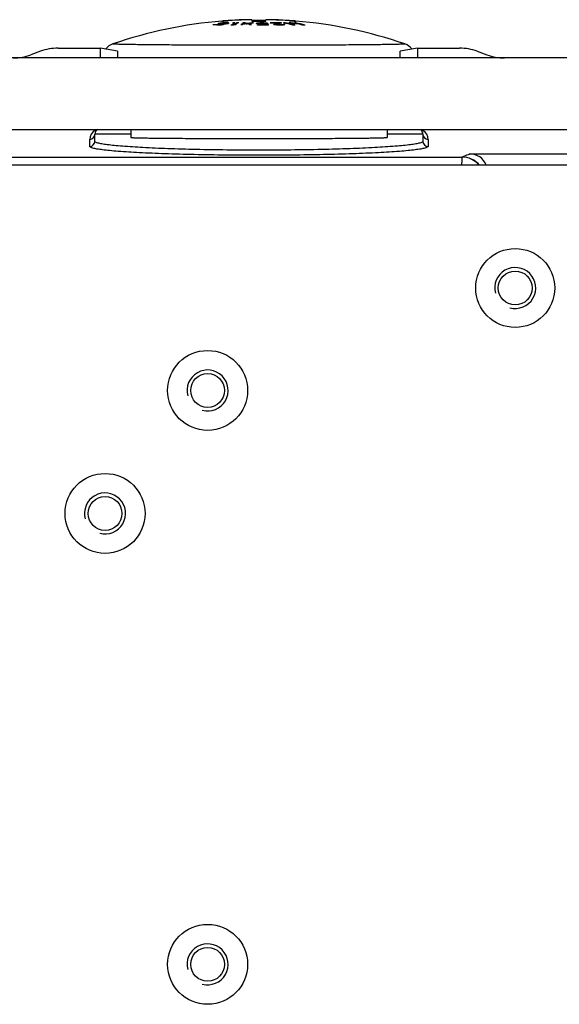
# Model space of a CAD drawing. Units: millimetres. Extents: x 0 to 1189, y 0 to 841.
# Drawn here: x 718 to 745, y 249 to 297 of the extents above; entities that cross this region are included whole.
import ezdxf

# ---------------------------------------------------------------- set-up
doc = ezdxf.new("R2010")
doc.units = ezdxf.units.MM
doc.header["$LTSCALE"] = 65.395
for name, color, linetype in [('FORMDICHTUNGDXF_CONTINUOUS_LINE', 7, 'CONTINUOUS'), ('KASTEN-GEFRADXF_CONTINUOUS_LINE', 7, 'CONTINUOUS'), ('MONTAGEPLATTDXF_CONTINUOUS_LINE', 7, 'CONTINUOUS'), ('VERSCHLUSSSCDXF_CONTINUOUS_LINE', 7, 'CONTINUOUS')]:
    doc.layers.add(name, color=color, linetype=linetype)

msp = doc.modelspace()

# ---------------------------------------------------------------- linework, layer by layer
at = {"layer": 'FORMDICHTUNGDXF_CONTINUOUS_LINE', "color": 7, "linetype": 'CONTINUOUS'}
for p, q in [((770.78647, 295.41274), (613.95119, 295.41274)), ((615.81515, 291.91274), (768.92251, 291.91274))]:
    msp.add_line(p, q, dxfattribs=at)
at = {"layer": 'KASTEN-GEFRADXF_CONTINUOUS_LINE', "color": 7, "linetype": 'CONTINUOUS'}
for p, q in [((719.22145, 295.73664), (718.74799, 295.56431)), ((720.07851, 295.88774), (722.13918, 295.88774)), ((722.13918, 295.41274), (722.13918, 295.88774)), ((722.97829, 295.74801), (722.13918, 295.88774)), ((737.59848, 295.88774), (736.75937, 295.74801)), ((737.59848, 295.88774), (739.65915, 295.88774)), ((737.59848, 295.88774), (737.59848, 295.41274)), ((740.51621, 295.73664), (740.98967, 295.56431)), ((721.86883, 291.3429), (721.86883, 291.68774)), ((737.86883, 291.68774), (737.86883, 291.3429)), ((740.16707, 290.7257), (751.57106, 290.7257))]:
    msp.add_line(p, q, dxfattribs=at)
at = {"layer": 'KASTEN-GEFRADXF_CONTINUOUS_LINE', "color": 9, "linetype": 'CONTINUOUS'}
for p, q in [((722.97829, 295.74801), (722.97829, 295.41274)), ((736.75937, 295.41274), (736.75937, 295.74801)), ((723.61883, 291.68774), (721.86883, 291.68774)), ((737.86883, 291.68774), (736.11883, 291.68774)), ((721.61883, 291.09324), (721.61883, 291.43808)), ((738.11883, 291.43808), (738.11883, 291.09324)), ((715.20226, 290.57815), (739.77385, 290.57815))]:
    msp.add_line(p, q, dxfattribs=at)
for centre, radius, start, end in [((722.11883, 291.43808), 0.5, 119.999956, 180.000044), ((721.619, 291.68791), 0.24983, 269.960765, 359.960659), ((722.11893, 291.43789), 0.50022, 115.948489, 119.999137), ((722.11906, 291.43755), 0.50058, 109.718944, 115.944898), ((737.61886, 291.43816), 0.49992, 64.04458, 71.680441), ((737.61869, 291.43782), 0.5003, 60.001165, 64.043957), ((737.61883, 291.43808), 0.5, 359.999953, 60.000047), ((738.11866, 291.68791), 0.24983, 180.039341, 270.039235), ((721.619, 291.34307), 0.24983, 269.960765, 359.960659), ((738.11866, 291.34307), 0.24983, 180.039341, 270.039235)]:
    msp.add_arc(centre, radius, start, end, dxfattribs=at)
at = {"layer": 'KASTEN-GEFRADXF_CONTINUOUS_LINE', "color": 7, "linetype": 'CONTINUOUS'}
for centre, start, end in [((722.11883, 291.68774), 115.83817, 180), ((737.61883, 291.68774), 0, 60)]:
    msp.add_arc(centre, 0.25, start, end, dxfattribs=at)
for centre, major_axis, ratio, start_param, end_param in [((717.89764, 297.91617), (1.98106, 1.53979), 0.99637336, -2.23327543, -1.88351032), ((720.07965, 293.38765), (-2.46977, 0.40987), 0.99858232, -1.40611055, -1.05666672), ((739.65801, 293.38765), (-2.46977, -0.40987), 0.99858232, -2.08492593, -1.7354821), ((741.84002, 297.91617), (1.98106, -1.53979), 0.99637336, -1.25808233, -0.90831723)]:
    msp.add_ellipse(centre, major_axis=major_axis, ratio=ratio, start_param=start_param, end_param=end_param, dxfattribs=at)
at = {"layer": 'KASTEN-GEFRADXF_CONTINUOUS_LINE', "color": 9, "linetype": 'CONTINUOUS'}
for points, knots in [([(737.86883, 291.3429), (737.86883, 291.32383), (737.80715, 291.28319), (737.6954, 291.25203), (737.50017, 291.21023), (737.2381, 291.17326), (736.90296, 291.13541), (736.32585, 291.08453), (735.45569, 291.02978), (734.2589, 290.97823), (732.89302, 290.9397), (731.41065, 290.91587), (729.86883, 290.90782), (728.32701, 290.91587), (726.84464, 290.9397), (725.47876, 290.97823), (724.28197, 291.02978), (723.41181, 291.08453), (722.83471, 291.13541), (722.49956, 291.17326), (722.23749, 291.21023), (722.04227, 291.25203), (721.93051, 291.28319), (721.86883, 291.32383), (721.86883, 291.3429)], [0, 0, 0, 0, 0.0035572, 0.01117027, 0.02328846, 0.03990027, 0.06088495, 0.0860604, 0.14801968, 0.22345983, 0.30951366, 0.40288894, 0.49999999, 0.59711104, 0.69048632, 0.77654015, 0.8519803, 0.91393959, 0.93911504, 0.96009972, 0.97671154, 0.98882973, 0.9964428, 1, 1, 1, 1]), ([(738.11883, 291.09324), (738.11883, 291.0739), (738.05445, 291.0334), (737.94006, 291.00236), (737.73844, 290.96055), (737.46834, 290.9236), (737.12266, 290.88574), (736.52751, 290.83486), (735.63012, 290.78012), (734.39595, 290.72857), (732.9874, 290.69004), (731.45877, 290.66622), (729.86883, 290.65816), (728.27889, 290.66622), (726.75026, 290.69004), (725.34171, 290.72857), (724.10754, 290.78012), (723.21015, 290.83486), (722.615, 290.88574), (722.26932, 290.9236), (721.99922, 290.96055), (721.7976, 291.00236), (721.68321, 291.0334), (721.61883, 291.0739), (721.61883, 291.09324)], [0, 0, 0, 0, 0.00349977, 0.01108891, 0.02319536, 0.039802, 0.06078588, 0.08596372, 0.14793472, 0.22339255, 0.30946745, 0.4028655, 0.5, 0.5971345, 0.69053255, 0.77660745, 0.85206528, 0.91403628, 0.93921412, 0.960198, 0.97680464, 0.98891109, 0.99650023, 1, 1, 1, 1]), ([(740.16707, 290.7257), (740.135, 290.71319), (740.00418, 290.66333), (739.87254, 290.61565), (739.77385, 290.57815)], [0, 0, 0, 0, 0.24589584, 1, 1, 1, 1]), ([(739.77366, 290.57815), (739.76826, 290.56767), (739.76896, 290.52767), (739.7625, 290.45119), (739.7598, 290.33187), (739.75522, 290.23994), (739.75252, 290.18775)], [0, 0, 0, 0, 0.09043736, 0.29237623, 0.59922618, 1, 1, 1, 1]), ([(740.60926, 290.18779), (740.50292, 290.3059), (740.24422, 290.49982), (739.92866, 290.57563), (739.77366, 290.57815)], [0, 0, 0, 0, 0.5062172, 1, 1, 1, 1]), ([(740.62539, 290.18776), (740.51966, 290.30785), (740.25554, 290.50541), (739.93333, 290.57711), (739.77413, 290.57826)], [0, 0, 0, 0, 0.50123672, 1, 1, 1, 1])]:
    msp.add_open_spline(points, degree=3, knots=knots, dxfattribs=at)
at = {"layer": 'KASTEN-GEFRADXF_CONTINUOUS_LINE', "color": 7, "linetype": 'CONTINUOUS'}
msp.add_open_spline([(740.95207, 290.18793), (740.89256, 290.34299), (740.67387, 290.62388), (740.3332, 290.7257), (740.16707, 290.7257)], degree=3, knots=[0, 0, 0, 0, 0.49994084, 1, 1, 1, 1], dxfattribs=at)
at = {"layer": 'MONTAGEPLATTDXF_CONTINUOUS_LINE', "color": 7, "linetype": 'CONTINUOUS'}
msp.add_line((764.86883, 290.18774), (695.06883, 290.18774), dxfattribs=at)
at = {"layer": 'MONTAGEPLATTDXF_CONTINUOUS_LINE', "color": 9, "linetype": 'CONTINUOUS'}
for centre, radius in [((742.36883, 284.18774), 1.925), ((727.36883, 279.18774), 1.95), ((722.36883, 273.18774), 1.95), ((727.36883, 251.18774), 1.95)]:
    msp.add_circle(centre, radius, dxfattribs=at)
at = {"layer": 'MONTAGEPLATTDXF_CONTINUOUS_LINE', "color": 7, "linetype": 'CONTINUOUS'}
for centre in [(742.36883, 284.18774), (727.36883, 279.18774), (722.36883, 273.18774), (727.36883, 251.18774)]:
    msp.add_circle(centre, 0.825, dxfattribs=at)
at = {"layer": 'MONTAGEPLATTDXF_CONTINUOUS_LINE', "color": 2, "linetype": 'CONTINUOUS'}
for centre in [(742.36883, 284.18774), (727.36883, 279.18774), (722.36883, 273.18774), (727.36883, 251.18774)]:
    msp.add_arc(centre, 1, 255, 195, dxfattribs=at)
at = {"layer": 'VERSCHLUSSSCDXF_CONTINUOUS_LINE', "color": 7, "linetype": 'CONTINUOUS'}
for p, q in [((727.67095, 297.01948), (727.67095, 297.03157)), ((727.87272, 297.06847), (727.87272, 297.07801)), ((727.89894, 297.06269), (727.89894, 297.08867)), ((727.98852, 297.10413), (727.9393, 297.09714)), ((727.9393, 297.06079), (727.9393, 297.09714)), ((727.94535, 297.06028), (727.94535, 297.07837)), ((727.9615, 297.06022), (727.9615, 297.07397)), ((728.00164, 297.10597), (727.98852, 297.10413)), ((727.99984, 297.05996), (727.99984, 297.07162)), ((728.01395, 297.10768), (728.00164, 297.10597)), ((728.03966, 297.11049), (728.01395, 297.10768)), ((728.01395, 297.09911), (728.01395, 297.10768)), ((728.02204, 297.01612), (728.02204, 297.02956)), ((728.07794, 297.11461), (728.03966, 297.11049)), ((728.07247, 297.0609), (728.07247, 297.0711)), ((728.09062, 297.11596), (728.07794, 297.11461)), ((728.09062, 297.10804), (728.09062, 297.11596)), ((728.12538, 297.21194), (728.1398, 297.21277)), ((728.13099, 297.0638), (728.13099, 297.07277)), ((728.14259, 297.11948), (728.13609, 297.11905)), ((728.18142, 297.12203), (728.14259, 297.11948)), ((728.18142, 297.11337), (728.18142, 297.12203)), ((728.18345, 297.05205), (728.18345, 297.0671)), ((728.20968, 297.05807), (728.20968, 297.07864)), ((728.25204, 297.11368), (728.25204, 297.12385)), ((728.31258, 297.09766), (728.32872, 297.09721)), ((728.32468, 297.10748), (728.32468, 297.12333)), ((728.32872, 297.0972), (728.32872, 297.10631)), ((728.37512, 297.09649), (728.37512, 297.12065)), ((728.62241, 297.11152), (728.62241, 297.1216)), ((728.64395, 297.02176), (728.64395, 297.03496)), ((728.80186, 297.09231), (728.80186, 297.1206)), ((729.18109, 297.10054), (729.18109, 297.11884)), ((729.23469, 297.26987), (729.23399, 297.27501)), ((729.25029, 297.07481), (729.25029, 297.08622)), ((729.25029, 297.07481), (729.28619, 297.07965)), ((729.25029, 297.07481), (729.28619, 297.07965)), ((729.30609, 297.07502), (729.30609, 297.09261)), ((729.34199, 297.06643), (729.34199, 297.08605)), ((729.51733, 297.10702), (729.51733, 297.11822)), ((729.5186, 297.10717), (729.52141, 297.10749)), ((729.53193, 297.27811), (729.53278, 297.21028)), ((729.7752, 297.0749), (729.7752, 297.10105)), ((729.8182, 297.06597), (729.8182, 297.10973)), ((729.82767, 297.06437), (729.82767, 297.08895)), ((729.82956, 297.06405), (729.82956, 297.08465)), ((729.848, 297.06175), (729.848, 297.07825)), ((729.88204, 297.05914), (729.88204, 297.07187)), ((729.89335, 297.10441), (729.89335, 297.11637)), ((729.93072, 297.05591), (729.93072, 297.06769)), ((729.97039, 297.10869), (729.97039, 297.11869)), ((729.99406, 297.05419), (729.99406, 297.06568)), ((730.06397, 297.10873), (730.06397, 297.11874)), ((730.08765, 297.05424), (730.08765, 297.06573)), ((730.14291, 297.10554), (730.14291, 297.1165)), ((730.14909, 297.05578), (730.14909, 297.0678)), ((730.20488, 297.21028), (730.20573, 297.27811)), ((730.20864, 297.05965), (730.20864, 297.07415)), ((730.22374, 297.0934), (730.22374, 297.10994)), ((730.25972, 297.01213), (730.25972, 297.02461)), ((730.27432, 297.09311), (730.27432, 297.10131)), ((730.31782, 297.01152), (730.31782, 297.07307)), ((730.50367, 297.27501), (730.50297, 297.26987)), ((730.60928, 297.04019), (730.60928, 297.06063)), ((730.69022, 297.02473), (730.69022, 297.04493)), ((730.70069, 297.02355), (730.70069, 297.04017)), ((730.74592, 297.01935), (730.74592, 297.03327)), ((730.80067, 297.01612), (730.80067, 297.02881)), ((730.86306, 297.08817), (730.86306, 297.10985)), ((730.87971, 297.01452), (730.87971, 297.02683)), ((730.93875, 297.01447), (730.93875, 297.02701)), ((730.95495, 297.10455), (730.95495, 297.11893)), ((731.00731, 297.01601), (731.00731, 297.02944)), ((731.04111, 297.01682), (731.04111, 297.03417)), ((731.05492, 297.01764), (731.05492, 297.04124)), ((731.12872, 297.02962), (731.12872, 297.04065)), ((731.15114, 297.10246), (731.15114, 297.11984)), ((731.42366, 297.08014), (731.42366, 297.11327)), ((731.42544, 297.11327), (731.42544, 297.12338)), ((731.50699, 297.01885), (731.50699, 297.03977)), ((731.59724, 297.2128), (731.61168, 297.21197)), ((731.67481, 297.10728), (731.67481, 297.12188)), ((731.9535, 297.02948), (731.95586, 297.02906)), ((731.95585, 297.02895), (731.95585, 297.04273)), ((723.61883, 291.91274), (723.61883, 291.53387)), ((736.11883, 291.91274), (736.11883, 291.53387))]:
    msp.add_line(p, q, dxfattribs=at)
at = {"layer": 'VERSCHLUSSSCDXF_CONTINUOUS_LINE', "color": 9, "linetype": 'CONTINUOUS'}
for p, q in [((728.36883, 297.2328), (728.36883, 297.22756)), ((731.36883, 297.22756), (731.36883, 297.2328)), ((736.99009, 296.09479), (736.99238, 296.09322))]:
    msp.add_line(p, q, dxfattribs=at)
at = {"layer": 'VERSCHLUSSSCDXF_CONTINUOUS_LINE', "color": 7, "linetype": 'CONTINUOUS'}
for centre, radius, start, end in [((729.86883, 275.37641), 21.90808, 94.711923, 108.968712), ((729.84684, 288.04153), 9.24962, 103.605843, 103.927534), ((727.7216, 284.00968), 13.00992, 88.632266, 90.445178), ((727.77199, 284.01598), 13.01598, 88.899227, 90.444773), ((728.54534, 296.76002), 0.744, 154.696755, 155.433466), ((727.3409, 294.59285), 2.5321, 77.267991, 77.969205), ((728.83624, 294.74356), 2.52548, 111.785617, 112.427867), ((729.79454, 288.16471), 9.12306, 101.733394, 101.992352), ((727.50767, 288.35633), 8.71515, 87.094722, 87.426736), ((728.5016, 296.56487), 0.75703, 136.616695, 137.287667), ((727.44043, 295.19426), 1.9506, 74.506405, 74.997889), ((727.89293, 284.02814), 13.03226, 89.432369, 89.751732), ((729.06278, 293.95675), 3.31966, 109.227263, 109.55951), ((727.50841, 289.37518), 7.71211, 86.346528, 86.631889), ((729.85507, 288.16483), 9.12337, 101.797689, 101.927163), ((730.32475, 281.5908), 15.67952, 98.407866, 98.564411), ((727.94332, 284.03296), 13.03878, 89.432449, 89.751652), ((728.43151, 280.02989), 17.03479, 91.139799, 91.377385), ((730.18701, 288.08485), 9.20299, 102.574411, 103.606137), ((730.32352, 277.32295), 19.91114, 96.45056, 96.608345), ((730.25315, 288.06015), 9.22705, 102.962181, 103.928273), ((728.6097, 279.19308), 17.8861, 91.533677, 91.721195), ((729.67207, 275.52212), 21.64407, 94.05088, 94.200823), ((729.56434, 275.75163), 21.41509, 93.824081, 93.94602), ((729.4957, 275.74667), 21.36078, 93.522061, 93.766098), ((729.79057, 275.3759), 21.76024, 94.166235, 94.374006), ((726.8723, 318.61171), 21.43645, 273.389776, 274.003205), ((728.74883, 279.22398), 17.89839, 91.752042, 91.939453), ((728.65748, 280.05991), 17.06876, 91.361091, 91.598227), ((730.24035, 288.11553), 9.17021, 102.251367, 102.961878), ((728.14491, 284.05102), 13.0631, 89.432746, 89.751355), ((727.98357, 284.03224), 13.04836, 88.63488, 89.007079), ((728.19531, 284.05523), 13.06874, 89.432815, 89.751286), ((727.77578, 289.40622), 7.72336, 86.014545, 86.299596), ((727.78143, 295.21319), 1.97064, 73.875783, 74.363765), ((729.08552, 295.67607), 1.61813, 117.88516, 118.533672), ((727.8853, 288.39714), 8.73725, 86.786222, 87.117486), ((729.86893, 275.37522), 21.90899, 91.660716, 93.926102), ((729.86954, 275.35762), 21.92137, 91.661356, 93.925462), ((727.82052, 294.62926), 2.55237, 76.753193, 77.450248), ((729.17518, 295.66527), 1.63444, 118.258349, 118.90264), ((729.10403, 296.78802), 0.77083, 155.005849, 155.72504), ((729.97273, 293.38581), 3.91402, 107.406453, 111.982245), ((728.52565, 278.68321), 18.33208, 89.786762, 90.056284), ((729.98256, 291.73729), 5.55345, 104.177072, 104.589149), ((728.53737, 280.47022), 16.64152, 89.60516, 89.840405), ((730.90037, 279.70692), 17.46125, 97.424764, 97.590513), ((728.57603, 280.47299), 16.64868, 89.605211, 89.840355), ((730.05278, 293.40444), 3.89429, 107.402126, 111.208833), ((730.86178, 279.72076), 17.45567, 96.869251, 97.299424), ((730.89952, 279.71347), 17.45465, 97.160108, 97.424772), ((730.05089, 291.73695), 5.55345, 104.177072, 104.589149), ((730.18035, 293.29209), 4.0135, 110.512051, 111.277316), ((728.81955, 278.7045), 18.4161, 89.786762, 90.055055), ((731.04581, 283.23926), 13.96288, 98.121793, 98.494684), ((731.04257, 283.26214), 13.93978, 97.387164, 98.121899), ((731.08801, 283.59348), 13.60601, 97.762493, 98.508363), ((728.15278, 291.96414), 5.23834, 77.906045, 79.700207), ((728.22553, 292.25467), 4.95714, 77.409525, 78.885863), ((729.49708, 286.31091), 10.96726, 89.817981, 91.374596), ((729.30548, 286.27763), 10.99238, 88.819595, 90.372607), ((728.15673, 292.18506), 5.02321, 76.351964, 77.006055), ((731.04396, 283.64225), 13.56216, 96.463231, 97.362192), ((731.08147, 283.29336), 13.90194, 96.454906, 97.187957), ((728.19425, 291.87242), 5.33846, 75.810132, 77.584753), ((728.1478, 292.14836), 5.06099, 75.544115, 76.351728), ((731.07925, 283.31268), 13.8825, 96.079287, 96.443114), ((729.86883, 114.72958), 182.50857, 89.8945016, 90.1054984), ((729.86883, 479.71855), 182.50858, 269.8945016, 270.1054984), ((730.74495, 294.70524), 2.58463, 112.036668, 112.670899), ((728.69756, 296.62211), 1.15067, 23.53416, 24.002111), ((728.55904, 292.97791), 4.27369, 73.281419, 73.783716), ((731.13108, 290.49809), 6.74074, 101.231201, 101.604119), ((728.29527, 288.0481), 9.14556, 80.282025, 80.603364), ((730.06816, 275.42284), 21.60262, 89.491925, 90.691636), ((728.23383, 296.42138), 1.68496, 20.496505, 20.951468), ((730.07289, 275.42203), 21.59092, 89.504197, 90.691995), ((731.15216, 282.42866), 14.74155, 94.898562, 95.19177), ((730.71845, 295.35903), 1.94579, 116.823347, 117.245064), ((728.77555, 296.62302), 1.15067, 23.65196, 23.885928), ((728.72339, 293.86351), 3.40578, 70.718609, 71.046904), ((728.56717, 280.13283), 16.97731, 85.430018, 85.703619), ((731.13464, 291.52972), 5.71423, 102.798749, 103.090465), ((728.38625, 289.19035), 8.02221, 79.25395, 79.501276), ((731.2396, 283.40856), 13.76186, 95.528882, 95.716716), ((728.52839, 281.01909), 16.10975, 85.006146, 85.17994), ((730.5453, 276.80621), 20.32062, 91.621235, 91.838556), ((730.68107, 277.37574), 19.74557, 92.048891, 92.227305), ((729.42738, 275.77564), 21.28622, 88.461756, 88.674289), ((729.2988, 276.11509), 20.96213, 88.099303, 88.272508), ((730.02843, 275.42811), 21.69066, 89.90612, 90.153324), ((730.03316, 275.42747), 21.68129, 89.906067, 90.153377), ((730.05208, 275.42484), 21.64092, 89.905836, 90.153608), ((730.05681, 275.42416), 21.6301, 89.905774, 90.15367), ((729.49684, 275.79762), 21.32867, 88.264199, 88.476328), ((729.36254, 276.14396), 20.97666, 87.8977, 88.070805), ((730.78298, 277.34678), 19.73121, 91.841011, 92.019531), ((730.67142, 276.78284), 20.27966, 91.418432, 91.63617), ((728.71266, 281.02648), 16.14255, 84.782074, 84.955575), ((728.8076, 280.14503), 17.02392, 85.228333, 85.501262), ((731.51078, 284.57259), 12.5692, 95.946394, 96.219381), ((731.44417, 282.41258), 14.69909, 94.681145, 94.975103), ((728.84323, 291.58174), 5.68012, 76.017219, 76.380583), ((730.24058, 286.31091), 10.96726, 88.625404, 90.182019), ((730.43218, 286.27763), 10.99238, 89.627393, 91.180405), ((730.0483, 275.42685), 21.64789, 89.286631, 89.57562), ((728.7058, 288.06768), 9.16879, 80.149897, 80.470547), ((728.90279, 296.50606), 1.45264, 20.914263, 22.528981), ((730.07289, 275.42351), 21.58944, 89.284635, 89.504182), ((728.91368, 291.5735), 5.6928, 75.809003, 76.171884), ((730.74816, 277.69706), 19.42296, 89.389971, 90.957444), ((729.42862, 294.46506), 2.83275, 68.869902, 69.436617), ((730.77432, 277.69527), 19.41478, 89.738127, 90.957789), ((729.86826, 275.36574), 21.91849, 86.074389, 88.338793), ((729.86814, 275.358), 21.92099, 86.074518, 88.338664), ((731.45685, 295.4539), 1.81658, 117.812144, 118.305685), ((729.59464, 296.40294), 1.19356, 32.466129, 33.01537), ((729.34977, 294.27678), 3.0369, 65.438141, 65.655217), ((731.74786, 291.86916), 5.31487, 99.583074, 102.37014), ((728.85454, 290.30973), 6.9549, 75.057688, 75.361931), ((728.72492, 279.59225), 17.54291, 83.567774, 83.707036), ((731.4993, 296.33998), 1.07311, 138.242694, 138.934587), ((729.43834, 294.27797), 3.03698, 65.439097, 65.656166), ((728.7245, 279.58852), 17.54666, 83.444175, 83.567775), ((731.82069, 291.98293), 5.19432, 99.3015, 102.473409), ((728.63303, 283.32815), 13.86704, 81.235815, 81.424855), ((729.43855, 275.75167), 21.30783, 86.343788, 86.531065), ((729.12512, 276.80206), 20.29603, 85.264518, 85.419597), ((730.42954, 275.93417), 21.08516, 88.745594, 89.000517), ((730.30601, 275.72705), 21.3075, 88.457144, 88.669736), ((730.96787, 277.68285), 19.34418, 90.086274, 90.261142), ((730.99403, 277.68057), 19.33398, 90.129969, 90.304929), ((731.54139, 280.98893), 16.0494, 91.907011, 92.151925), ((731.43028, 279.95054), 17.07071, 91.282323, 91.611624), ((729.95997, 294.46667), 2.83275, 68.869902, 69.436617), ((732.11693, 289.22141), 7.88648, 97.840306, 98.088294), ((731.85586, 295.46114), 1.7715, 116.880023, 117.381856), ((732.0893, 286.58159), 10.48719, 95.430446, 95.697031), ((730.93649, 277.68704), 19.35456, 89.430935, 89.649409), ((731.46706, 283.25508), 13.86836, 91.305293, 91.614463), ((729.41812, 288.91767), 8.36624, 75.390371, 78.568122), ((732.1391, 292.88417), 4.2668, 103.612202, 104.139072), ((730.15193, 296.39953), 1.1684, 32.722033, 33.279171), ((729.49088, 288.91097), 8.37508, 76.070555, 78.566052), ((731.46692, 283.26291), 13.86052, 90.171465, 90.5838), ((730.4436, 294.95532), 2.34002, 62.971375, 67.854391), ((729.93504, 275.93056), 21.35043, 85.526061, 86.149387), ((729.28826, 281.89381), 15.36854, 80.013166, 82.013148), ((730.45093, 294.65063), 2.64779, 63.301476, 68.446194), ((729.3279, 281.54444), 15.71951, 80.376264, 82.331838), ((731.91864, 283.21447), 13.80445, 91.154249, 91.620137), ((731.46692, 283.26543), 13.85801, 89.140455, 89.449779), ((729.94555, 288.93978), 8.34859, 76.066595, 78.570012), ((729.86883, 275.37641), 21.90808, 71.031289, 85.287004), ((730.0088, 288.88789), 8.40084, 75.396917, 78.561575), ((729.2804, 281.84789), 15.41513, 79.783261, 80.005093), ((731.91852, 283.22408), 13.79484, 89.134785, 89.60089), ((722.99177, 295.38211), 0.75336, 108.945236, 142.095283), ((736.74027, 295.36797), 0.76856, 70.835024, 71.031921), ((736.74592, 295.38214), 0.75332, 37.893342, 70.886727)]:
    msp.add_arc(centre, radius, start, end, dxfattribs=at)
for points, knots in [([(728.13715, 297.21594), (728.12741, 297.21517), (728.11375, 297.21407), (728.09685, 297.21262), (728.08712, 297.21175), (728.0795, 297.21102), (728.07442, 297.2105), (728.07154, 297.21011), (728.07006, 297.20994), (728.06939, 297.20973), (728.06883, 297.20968), (728.06883, 297.20958)], [0, 0, 0, 0, 0.42684395, 0.59882369, 0.74139533, 0.85347735, 0.93425505, 0.96270237, 0.98312378, 0.99551373, 1, 1, 1, 1]), ([(728.06883, 297.20958), (728.06883, 297.20927), (728.07077, 297.20968), (728.07281, 297.20925), (728.07773, 297.20963), (728.08386, 297.20976), (728.09195, 297.21017), (728.10594, 297.21085), (728.11729, 297.21148), (728.12538, 297.21194)], [0, 0, 0, 0, 0.01631902, 0.06457842, 0.14472398, 0.25625673, 0.39852913, 0.5706359, 1, 1, 1, 1]), ([(728.36883, 297.2328), (728.34696, 297.2313), (728.26971, 297.22591), (728.19248, 297.22032), (728.13715, 297.21594)], [0, 0, 0, 0, 0.283159, 1, 1, 1, 1]), ([(728.32872, 297.09721), (728.33813, 297.09694), (728.35698, 297.09716), (728.3758, 297.09635), (728.38522, 297.09613)], [0, 0, 0, 0, 0.49995014, 1, 1, 1, 1]), ([(728.98325, 297.04897), (728.99089, 297.04905), (729.00999, 297.04958), (729.04057, 297.04915), (729.06349, 297.04967), (729.07495, 297.04974)], [0, 0, 0, 0, 0.25000267, 0.62500192, 1, 1, 1, 1]), ([(729.18109, 297.11884), (729.17345, 297.11879), (729.15434, 297.11833), (729.12377, 297.11877), (729.10085, 297.11819), (729.08938, 297.11807)], [0, 0, 0, 0, 0.25000181, 0.62500483, 1, 1, 1, 1]), ([(729.41119, 297.04912), (729.41884, 297.04904), (729.43794, 297.0485), (729.46851, 297.04883), (729.49143, 297.04817), (729.5029, 297.048)], [0, 0, 0, 0, 0.2500062, 0.62499742, 1, 1, 1, 1]), ([(729.60903, 297.1171), (729.60139, 297.11721), (729.58229, 297.11781), (729.55172, 297.1175), (729.52879, 297.1181), (729.51733, 297.11822)], [0, 0, 0, 0, 0.25001007, 0.62499833, 1, 1, 1, 1]), ([(730.21571, 297.09354), (730.22351, 297.09348), (730.24301, 297.09295), (730.27421, 297.09338), (730.2976, 297.09272), (730.3093, 297.09258)], [0, 0, 0, 0, 0.25000357, 0.62500312, 1, 1, 1, 1]), ([(730.34244, 297.01126), (730.34042, 297.01667), (730.33255, 297.0374), (730.32425, 297.05798), (730.31782, 297.07307)], [0, 0, 0, 0, 0.26035987, 1, 1, 1, 1]), ([(731.36883, 297.22756), (731.39029, 297.22609), (731.46641, 297.22094), (731.54254, 297.216), (731.59724, 297.2128)], [0, 0, 0, 0, 0.28189722, 1, 1, 1, 1]), ([(731.66883, 297.20958), (731.66883, 297.20968), (731.66827, 297.20973), (731.6676, 297.20994), (731.66612, 297.21011), (731.66323, 297.2105), (731.65815, 297.21102), (731.65053, 297.21175), (731.6408, 297.21262), (731.62389, 297.21407), (731.61023, 297.21517), (731.60049, 297.21594)], [0, 0, 0, 0, 0.00448551, 0.01687398, 0.03729422, 0.06574151, 0.14651493, 0.2585969, 0.40116581, 0.57314891, 1, 1, 1, 1]), ([(731.61168, 297.21197), (731.61985, 297.21151), (731.63132, 297.21087), (731.64546, 297.21018), (731.65364, 297.20977), (731.65983, 297.20963), (731.66481, 297.20925), (731.66687, 297.20968), (731.66883, 297.20927), (731.66883, 297.20958)], [0, 0, 0, 0, 0.42926916, 0.60137861, 0.74367062, 0.85522982, 0.93540065, 0.9836771, 1, 1, 1, 1]), ([(723.61883, 291.53387), (723.61883, 291.5331), (723.62231, 291.53202), (723.62725, 291.53093), (723.63713, 291.52963), (723.6501, 291.52837), (723.66709, 291.52706), (723.69705, 291.52517), (723.74384, 291.52291), (723.81099, 291.52036), (723.89275, 291.51783), (723.9889, 291.51532), (724.09922, 291.51284), (724.22343, 291.51042), (724.41595, 291.5071), (724.68882, 291.5032), (725.05302, 291.49897), (725.4636, 291.49506), (725.9166, 291.49151), (726.40766, 291.48835), (726.93206, 291.48563), (727.68306, 291.48255), (728.66513, 291.48), (729.86883, 291.47899), (731.07253, 291.48), (732.0546, 291.48255), (732.8056, 291.48563), (733.33, 291.48835), (733.82106, 291.49151), (734.27406, 291.49506), (734.68464, 291.49897), (735.04884, 291.5032), (735.32171, 291.5071), (735.51423, 291.51042), (735.63844, 291.51284), (735.74876, 291.51532), (735.84491, 291.51783), (735.92667, 291.52036), (735.99382, 291.52291), (736.04061, 291.52517), (736.07057, 291.52706), (736.08756, 291.52837), (736.10053, 291.52963), (736.11041, 291.53093), (736.11535, 291.53202), (736.11883, 291.5331), (736.11883, 291.53387)], [0, 0, 0, 0, 0.00018476, 0.00064886, 0.00140873, 0.00246681, 0.00382333, 0.00547789, 0.00967802, 0.01505803, 0.02160543, 0.02930478, 0.03813757, 0.04808265, 0.0591162, 0.08433973, 0.11356561, 0.14651255, 0.18286331, 0.22226793, 0.26434703, 0.30869537, 0.40247392, 0.50000005, 0.59752613, 0.69130461, 0.73565294, 0.77773204, 0.81713667, 0.85348743, 0.88643437, 0.91566026, 0.94088379, 0.95191734, 0.96186243, 0.97069521, 0.97839456, 0.98494197, 0.99032197, 0.99452211, 0.99617667, 0.99753319, 0.99859127, 0.99935114, 0.99981524, 1, 1, 1, 1])]:
    msp.add_open_spline(points, degree=3, knots=knots, dxfattribs=at)
at = {"layer": 'VERSCHLUSSSCDXF_CONTINUOUS_LINE', "color": 9, "linetype": 'CONTINUOUS'}
for points, knots in [([(722.7452, 296.09319), (722.7452, 296.09333), (722.74566, 296.09425), (722.74674, 296.0945), (722.74751, 296.09477)], [0, 0, 0, 0, 0.14526074, 1, 1, 1, 1]), ([(736.99238, 296.09322), (736.99238, 296.09234), (736.98842, 296.09111), (736.98278, 296.08986), (736.97152, 296.08839), (736.95674, 296.08694), (736.93738, 296.08546), (736.91388, 296.08397), (736.8861, 296.08248), (736.84065, 296.08037), (736.77336, 296.07782), (736.68018, 296.07493), (736.57059, 296.07207), (736.44486, 296.06925), (736.30328, 296.06648), (736.08385, 296.0627), (735.77284, 296.05826), (735.35774, 296.05344), (734.88978, 296.04898), (734.37346, 296.04493), (733.81376, 296.04133), (733.21607, 296.03823), (732.58615, 296.03564), (731.93005, 296.03361), (731.02136, 296.03163), (729.86883, 296.03066), (728.7163, 296.03163), (727.80761, 296.03361), (727.15151, 296.03564), (726.52159, 296.03823), (725.9239, 296.04133), (725.3642, 296.04493), (724.84788, 296.04898), (724.37992, 296.05344), (723.96482, 296.05826), (723.65381, 296.0627), (723.43438, 296.06648), (723.29281, 296.06925), (723.16707, 296.07207), (723.05748, 296.07493), (722.9643, 296.07782), (722.89701, 296.08037), (722.85156, 296.08248), (722.82378, 296.08397), (722.80028, 296.08546), (722.78092, 296.08694), (722.76614, 296.08839), (722.75488, 296.08986), (722.74924, 296.09111), (722.74528, 296.09234), (722.74528, 296.09322)], [0, 0, 0, 0, 0.00018475, 0.00064883, 0.00140871, 0.00246678, 0.00382328, 0.00547787, 0.00742981, 0.009678, 0.01505803, 0.02160545, 0.02930475, 0.03813757, 0.04808267, 0.05911616, 0.08433975, 0.11356561, 0.14651253, 0.1828633, 0.22226792, 0.26434702, 0.30869536, 0.35488592, 0.4024739, 0.5, 0.5975261, 0.64511408, 0.69130464, 0.73565298, 0.77773208, 0.8171367, 0.85348747, 0.88643439, 0.91566026, 0.94088384, 0.95191733, 0.96186243, 0.97069525, 0.97839455, 0.98494197, 0.990322, 0.99257019, 0.99452213, 0.99617672, 0.99753322, 0.99859129, 0.99935117, 0.99981525, 1, 1, 1, 1])]:
    msp.add_open_spline(points, degree=3, knots=knots, dxfattribs=at)

doc.saveas('drawing.dxf')
